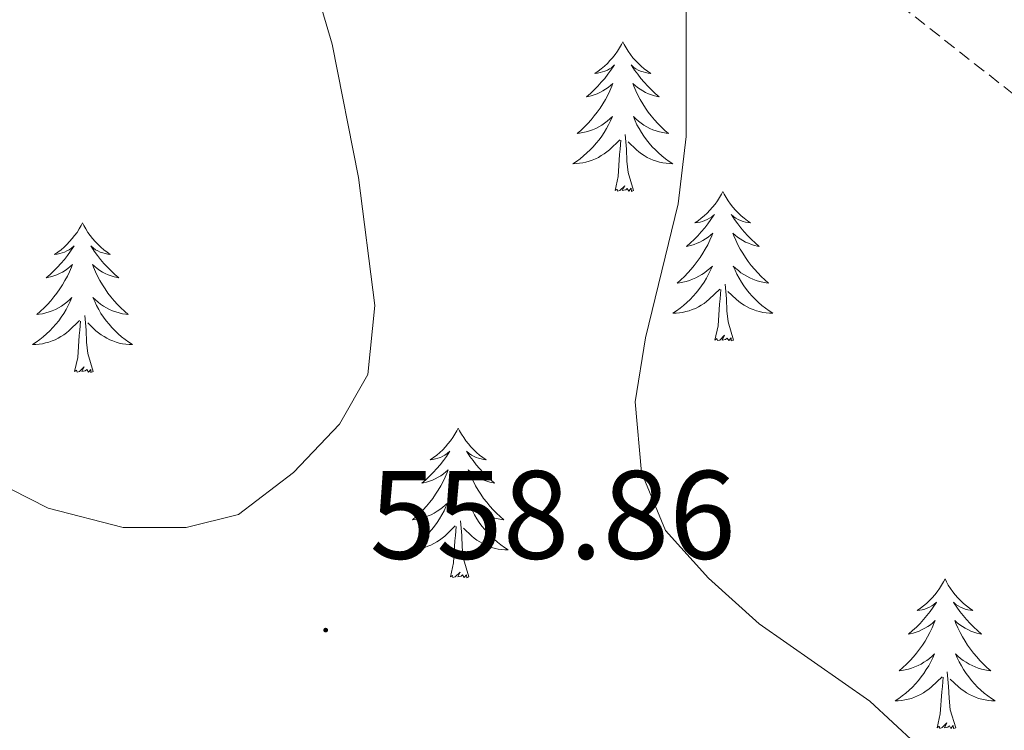
# Model space of a CAD drawing. Units: metres. Extents: x 582802 to 587293, y 4719279 to 4722304.
# Drawn here: x 584061 to 584140, y 4720221 to 4720277 of the extents above; entities that cross this region are included whole.
import ezdxf
from ezdxf.enums import TextEntityAlignment as Align

# ---------------------------------------------------------------- set-up
doc = ezdxf.new("R2010")
doc.units = ezdxf.units.M
doc.header["$MEASUREMENT"] = 0
doc.linetypes.add('TRAZOSX2', pattern=[1.5, 1, -0.5])
for name, color, linetype, lineweight in [('Carátula', 7, 'Continuous', 5), ('Level 21', 19, 'Continuous', 0), ('Level 36', 19, 'Continuous', 40), ('Level 41', 19, 'Continuous', 0), ('Level 5', 36, 'Continuous', 0), ('Level 7', 1, 'Continuous', 0)]:
    doc.layers.add(name, color=color, linetype=linetype, lineweight=lineweight)
doc.styles.add('Arial', font='ARIAL.TTF', dxfattribs={"height": 0.2})

# ---------------------------------------------------------------- blocks, each defined once
blk = doc.blocks.new('5PATER')
at = {"layer": 'Carátula', "linetype": 'Continuous', "lineweight": 5}
h = blk.add_hatch(color=250, dxfattribs=at)
edge = h.paths.add_edge_path()
edge.add_ellipse((0, 0.01), major_axis=(-1.33, -1.34), ratio=0.999422, start_angle=0, end_angle=360)

msp = doc.modelspace()

# ---------------------------------------------------------------- linework, layer by layer
at = {"layer": 'Level 21', "color": 19, "linetype": 'TRAZOSX2', "lineweight": 0}
msp.add_polyline3d([(584322.95, 4720226.58, 529.52), (584311.2, 4720228.97, 530.23), (584292.48, 4720232.91, 532.59), (584282.94, 4720235.62, 533.78), (584263.18, 4720242.01, 536.18), (584255.78, 4720244.01, 537.52), (584249.66, 4720245.03, 538.31), (584244.78, 4720244.95, 539.41), (584240.2, 4720243.5, 540.24), (584235.75, 4720241.34, 540.95), (584228.37, 4720236.98, 542.49), (584223.97, 4720234.74, 543.21), (584218.38, 4720233.22, 544.44), (584211.11, 4720233.31, 545.65), (584199.38, 4720235.31, 547.42), (584195.15, 4720236.11, 547.38), (584187.24, 4720238.82, 547.11), (584178.69, 4720242.7, 546.95), (584174.29, 4720245.1, 546.99), (584166.68, 4720250.03, 547.15), (584158.54, 4720256.56, 547.42), (584151.09, 4720263.2, 548.14), (584118.34, 4720288.92, 553.47)], dxfattribs=at)
at = {"layer": 'Level 36', "color": 92, "linetype": 'Continuous', "lineweight": 0}
for points in [[(584109.34, 4720275.73, 0.01), (584109.23, 4720275.51, 0.01), (584109.07, 4720275.24, 0.01), (584108.91, 4720274.97, 0.01), (584108.73, 4720274.71, 0.01), (584108.53, 4720274.46, 0.01), (584108.32, 4720274.23, 0.01), (584108.11, 4720274, 0.01), (584107.87, 4720273.78, 0.01), (584107.63, 4720273.58, 0.01), (584107.38, 4720273.39, 0.01), (584107.12, 4720273.21, 0.01), (584107.32, 4720273.24, 0.01), (584107.53, 4720273.27, 0.01), (584107.73, 4720273.33, 0.01), (584107.92, 4720273.4, 0.01), (584108.11, 4720273.48, 0.01), (584108.29, 4720273.58, 0.01), (584108.46, 4720273.69, 0.01), (584108.67, 4720273.88, 0.01), (584108.63, 4720273.82, 0.01), (584108.4, 4720273.47, 0.01), (584108.15, 4720273.14, 0.01), (584107.9, 4720272.81, 0.01), (584107.63, 4720272.5, 0.01), (584107.35, 4720272.19, 0.01), (584107.06, 4720271.9, 0.01), (584106.76, 4720271.61, 0.01), (584106.44, 4720271.34, 0.01), (584106.57, 4720271.37, 0.01), (584106.81, 4720271.42, 0.01), (584107.05, 4720271.5, 0.01), (584107.29, 4720271.58, 0.01), (584107.52, 4720271.69, 0.01), (584107.75, 4720271.81, 0.01), (584107.96, 4720271.94, 0.01), (584108.17, 4720272.08, 0.01), (584108.37, 4720272.24, 0.01), (584108.55, 4720272.41, 0.01), (584108.46, 4720272.19, 0.01), (584108.31, 4720271.83, 0.01), (584108.14, 4720271.47, 0.01), (584107.95, 4720271.12, 0.01), (584107.75, 4720270.78, 0.01), (584107.54, 4720270.45, 0.01), (584107.31, 4720270.13, 0.01), (584107.07, 4720269.82, 0.01), (584106.82, 4720269.52, 0.01), (584106.56, 4720269.22, 0.01), (584106.28, 4720268.94, 0.01), (584106, 4720268.67, 0.01), (584105.7, 4720268.42, 0.01), (584105.9, 4720268.44, 0.01), (584106.16, 4720268.49, 0.01), (584106.43, 4720268.55, 0.01), (584106.69, 4720268.63, 0.01), (584106.94, 4720268.72, 0.01), (584107.19, 4720268.83, 0.01), (584107.43, 4720268.96, 0.01), (584107.66, 4720269.09, 0.01), (584107.89, 4720269.24, 0.01), (584108.1, 4720269.41, 0.01), (584108.31, 4720269.58, 0.01), (584108.51, 4720269.77, 0.01), (584108.36, 4720269.44, 0.01)], [(584109.34, 4720275.73, 0.01), (584109.45, 4720275.51, 0.01), (584109.61, 4720275.24, 0.01), (584109.77, 4720274.97, 0.01), (584109.96, 4720274.71, 0.01), (584110.15, 4720274.46, 0.01), (584110.36, 4720274.23, 0.01), (584110.58, 4720274, 0.01), (584110.81, 4720273.78, 0.01), (584111.05, 4720273.58, 0.01), (584111.3, 4720273.39, 0.01), (584111.56, 4720273.21, 0.01), (584111.36, 4720273.24, 0.01), (584111.16, 4720273.27, 0.01), (584110.96, 4720273.33, 0.01), (584110.76, 4720273.4, 0.01), (584110.57, 4720273.48, 0.01), (584110.39, 4720273.58, 0.01), (584110.22, 4720273.69, 0.01), (584110.01, 4720273.88, 0.01), (584110.05, 4720273.82, 0.01), (584110.28, 4720273.47, 0.01), (584110.53, 4720273.14, 0.01), (584110.78, 4720272.81, 0.01), (584111.05, 4720272.5, 0.01), (584111.33, 4720272.19, 0.01), (584111.62, 4720271.9, 0.01), (584111.93, 4720271.61, 0.01), (584112.24, 4720271.34, 0.01), (584112.11, 4720271.37, 0.01), (584111.87, 4720271.42, 0.01), (584111.63, 4720271.5, 0.01), (584111.39, 4720271.58, 0.01), (584111.16, 4720271.69, 0.01), (584110.94, 4720271.81, 0.01), (584110.72, 4720271.94, 0.01), (584110.51, 4720272.08, 0.01), (584110.32, 4720272.24, 0.01), (584110.13, 4720272.41, 0.01), (584110.22, 4720272.19, 0.01), (584110.37, 4720271.83, 0.01), (584110.55, 4720271.47, 0.01), (584110.73, 4720271.12, 0.01), (584110.93, 4720270.78, 0.01), (584111.14, 4720270.45, 0.01), (584111.37, 4720270.13, 0.01), (584111.61, 4720269.82, 0.01), (584111.86, 4720269.52, 0.01), (584112.12, 4720269.22, 0.01), (584112.4, 4720268.94, 0.01), (584112.69, 4720268.67, 0.01), (584112.98, 4720268.42, 0.01), (584112.79, 4720268.44, 0.01), (584112.52, 4720268.49, 0.01), (584112.26, 4720268.55, 0.01), (584112, 4720268.63, 0.01), (584111.74, 4720268.72, 0.01), (584111.49, 4720268.83, 0.01), (584111.25, 4720268.96, 0.01), (584111.02, 4720269.09, 0.01), (584110.79, 4720269.24, 0.01), (584110.58, 4720269.41, 0.01), (584110.37, 4720269.58, 0.01), (584110.18, 4720269.77, 0.01), (584110.32, 4720269.44, 0.01)], [(584108.358, 4720269.438, 0.01), (584108.208, 4720269.118, 0.01), (584108.038, 4720268.808, 0.01), (584107.858, 4720268.498, 0.01), (584107.658, 4720268.208, 0.01), (584107.448, 4720267.918, 0.01), (584107.228, 4720267.638, 0.01), (584106.988, 4720267.368, 0.01), (584106.748, 4720267.118, 0.01), (584106.488, 4720266.868, 0.01), (584106.218, 4720266.638, 0.01), (584105.938, 4720266.408, 0.01), (584105.648, 4720266.198, 0.01), (584105.358, 4720266.008, 0.01), (584105.628, 4720266.018, 0.01), (584105.888, 4720266.048, 0.01), (584106.148, 4720266.088, 0.01), (584106.408, 4720266.148, 0.01), (584106.668, 4720266.218, 0.01), (584106.908, 4720266.298, 0.01), (584107.158, 4720266.408, 0.01), (584107.398, 4720266.518, 0.01), (584107.628, 4720266.658, 0.01), (584107.848, 4720266.798, 0.01), (584108.058, 4720266.958, 0.01), (584108.268, 4720267.128, 0.01), (584109.108, 4720267.928, 0.01)], [(584110.318, 4720269.437, 0.01), (584110.468, 4720269.117, 0.01), (584110.638, 4720268.807, 0.01), (584110.828, 4720268.497, 0.01), (584111.018, 4720268.207, 0.01), (584111.228, 4720267.917, 0.01), (584111.448, 4720267.637, 0.01), (584111.688, 4720267.367, 0.01), (584111.938, 4720267.117, 0.01), (584112.188, 4720266.867, 0.01), (584112.458, 4720266.637, 0.01), (584112.738, 4720266.407, 0.01), (584113.028, 4720266.197, 0.01), (584113.318, 4720266.007, 0.01), (584113.058, 4720266.017, 0.01), (584112.788, 4720266.047, 0.01), (584112.528, 4720266.087, 0.01), (584112.268, 4720266.147, 0.01), (584112.018, 4720266.217, 0.01), (584111.768, 4720266.297, 0.01), (584111.518, 4720266.407, 0.01), (584111.288, 4720266.517, 0.01), (584111.048, 4720266.657, 0.01), (584110.828, 4720266.797, 0.01), (584110.618, 4720266.957, 0.01), (584110.418, 4720267.127, 0.01), (584109.758, 4720267.748, 0.01)], [(584110.19, 4720263.88, 0.01), (584109.76, 4720265.32, 0.01), (584109.67, 4720266.22, 0.01), (584109.63, 4720267.17, 0.01), (584109.52, 4720268.34, 0.01)], [(584108.72, 4720263.88, 0.01), (584108.97, 4720265, 0.01), (584109.08, 4720266.74, 0.01), (584109.13, 4720267.17, 0.01), (584109.19, 4720267.89, 0.01)], [(584110.19, 4720263.88, 0.01), (584110.02, 4720263.81, 0.01), (584110, 4720264.05, 0.01), (584109.81, 4720263.83, 0.01), (584109.69, 4720264.03, 0.01), (584109.57, 4720263.92, 0.01), (584109.3, 4720263.87, 0.01), (584109.49, 4720264.26, 0.01), (584109.11, 4720263.88, 0.01), (584108.92, 4720263.83, 0.01), (584108.88, 4720263.99, 0.01), (584108.72, 4720263.88, 0.01)], [(584117.3, 4720263.81, 0.01), (584117.19, 4720263.59, 0.01), (584117.03, 4720263.32, 0.01), (584116.87, 4720263.05, 0.01), (584116.69, 4720262.79, 0.01), (584116.49, 4720262.54, 0.01), (584116.28, 4720262.31, 0.01), (584116.07, 4720262.08, 0.01), (584115.83, 4720261.86, 0.01), (584115.59, 4720261.66, 0.01), (584115.34, 4720261.47, 0.01), (584115.08, 4720261.29, 0.01), (584115.28, 4720261.32, 0.01), (584115.49, 4720261.35, 0.01), (584115.69, 4720261.41, 0.01), (584115.88, 4720261.48, 0.01), (584116.07, 4720261.56, 0.01), (584116.25, 4720261.66, 0.01), (584116.42, 4720261.77, 0.01), (584116.63, 4720261.96, 0.01), (584116.59, 4720261.9, 0.01), (584116.36, 4720261.56, 0.01), (584116.11, 4720261.22, 0.01), (584115.86, 4720260.89, 0.01), (584115.59, 4720260.58, 0.01), (584115.31, 4720260.27, 0.01), (584115.02, 4720259.98, 0.01), (584114.72, 4720259.7, 0.01), (584114.4, 4720259.42, 0.01), (584114.53, 4720259.45, 0.01), (584114.77, 4720259.5, 0.01), (584115.01, 4720259.58, 0.01), (584115.25, 4720259.67, 0.01), (584115.48, 4720259.77, 0.01), (584115.71, 4720259.89, 0.01), (584115.92, 4720260.02, 0.01), (584116.13, 4720260.16, 0.01), (584116.33, 4720260.32, 0.01), (584116.51, 4720260.49, 0.01), (584116.42, 4720260.27, 0.01), (584116.27, 4720259.91, 0.01), (584116.1, 4720259.55, 0.01), (584115.91, 4720259.21, 0.01), (584115.71, 4720258.87, 0.01), (584115.5, 4720258.54, 0.01), (584115.27, 4720258.21, 0.01), (584115.03, 4720257.9, 0.01), (584114.78, 4720257.6, 0.01), (584114.52, 4720257.31, 0.01), (584114.24, 4720257.02, 0.01), (584113.96, 4720256.76, 0.01), (584113.66, 4720256.5, 0.01), (584113.86, 4720256.52, 0.01), (584114.12, 4720256.57, 0.01), (584114.39, 4720256.63, 0.01), (584114.65, 4720256.71, 0.01), (584114.9, 4720256.8, 0.01), (584115.15, 4720256.91, 0.01), (584115.39, 4720257.04, 0.01), (584115.62, 4720257.17, 0.01), (584115.85, 4720257.32, 0.01), (584116.06, 4720257.49, 0.01), (584116.27, 4720257.66, 0.01), (584116.47, 4720257.85, 0.01), (584116.32, 4720257.52, 0.01)], [(584117.3, 4720263.81, 0.01), (584117.41, 4720263.59, 0.01), (584117.57, 4720263.32, 0.01), (584117.73, 4720263.05, 0.01), (584117.92, 4720262.79, 0.01), (584118.11, 4720262.54, 0.01), (584118.32, 4720262.31, 0.01), (584118.54, 4720262.08, 0.01), (584118.77, 4720261.86, 0.01), (584119.01, 4720261.66, 0.01), (584119.26, 4720261.47, 0.01), (584119.52, 4720261.29, 0.01), (584119.32, 4720261.32, 0.01), (584119.12, 4720261.35, 0.01), (584118.92, 4720261.41, 0.01), (584118.72, 4720261.48, 0.01), (584118.53, 4720261.56, 0.01), (584118.35, 4720261.66, 0.01), (584118.18, 4720261.77, 0.01), (584117.97, 4720261.96, 0.01), (584118.01, 4720261.9, 0.01), (584118.24, 4720261.56, 0.01), (584118.49, 4720261.22, 0.01), (584118.74, 4720260.89, 0.01), (584119.01, 4720260.58, 0.01), (584119.29, 4720260.27, 0.01), (584119.58, 4720259.98, 0.01), (584119.89, 4720259.7, 0.01), (584120.2, 4720259.42, 0.01), (584120.07, 4720259.45, 0.01), (584119.83, 4720259.5, 0.01), (584119.59, 4720259.58, 0.01), (584119.35, 4720259.67, 0.01), (584119.12, 4720259.77, 0.01), (584118.9, 4720259.89, 0.01), (584118.68, 4720260.02, 0.01), (584118.47, 4720260.16, 0.01), (584118.28, 4720260.32, 0.01), (584118.09, 4720260.49, 0.01), (584118.18, 4720260.27, 0.01), (584118.33, 4720259.91, 0.01), (584118.51, 4720259.55, 0.01), (584118.69, 4720259.21, 0.01), (584118.89, 4720258.87, 0.01), (584119.1, 4720258.54, 0.01), (584119.33, 4720258.21, 0.01), (584119.57, 4720257.9, 0.01), (584119.82, 4720257.6, 0.01), (584120.08, 4720257.31, 0.01), (584120.36, 4720257.02, 0.01), (584120.65, 4720256.76, 0.01), (584120.94, 4720256.5, 0.01), (584120.75, 4720256.52, 0.01), (584120.48, 4720256.57, 0.01), (584120.22, 4720256.63, 0.01), (584119.96, 4720256.71, 0.01), (584119.7, 4720256.8, 0.01), (584119.45, 4720256.91, 0.01), (584119.21, 4720257.04, 0.01), (584118.98, 4720257.17, 0.01), (584118.75, 4720257.32, 0.01), (584118.54, 4720257.49, 0.01), (584118.33, 4720257.66, 0.01), (584118.14, 4720257.85, 0.01), (584118.28, 4720257.52, 0.01)], [(584066.31, 4720261.3, 0.01), (584066.2, 4720261.08, 0.01), (584066.05, 4720260.81, 0.01), (584065.88, 4720260.54, 0.01), (584065.69, 4720260.28, 0.01), (584065.5, 4720260.04, 0.01), (584065.29, 4720259.8, 0.01), (584065.07, 4720259.57, 0.01), (584064.85, 4720259.36, 0.01), (584064.61, 4720259.15, 0.01), (584064.35, 4720258.96, 0.01), (584064.09, 4720258.78, 0.01), (584064.29, 4720258.81, 0.01), (584064.5, 4720258.85, 0.01), (584064.69, 4720258.9, 0.01), (584064.89, 4720258.97, 0.01), (584065.08, 4720259.06, 0.01), (584065.26, 4720259.15, 0.01), (584065.43, 4720259.27, 0.01), (584065.64, 4720259.46, 0.01), (584065.6, 4720259.39, 0.01), (584065.37, 4720259.05, 0.01), (584065.13, 4720258.71, 0.01), (584064.87, 4720258.38, 0.01), (584064.6, 4720258.07, 0.01), (584064.32, 4720257.76, 0.01), (584064.03, 4720257.47, 0.01), (584063.73, 4720257.19, 0.01), (584063.41, 4720256.92, 0.01), (584063.54, 4720256.94, 0.01), (584063.78, 4720257, 0.01), (584064.03, 4720257.07, 0.01), (584064.26, 4720257.16, 0.01), (584064.49, 4720257.26, 0.01), (584064.71, 4720257.38, 0.01), (584064.93, 4720257.51, 0.01), (584065.14, 4720257.66, 0.01), (584065.33, 4720257.81, 0.01), (584065.52, 4720257.98, 0.01), (584065.43, 4720257.76, 0.01), (584065.28, 4720257.4, 0.01), (584065.11, 4720257.04, 0.01), (584064.92, 4720256.7, 0.01), (584064.72, 4720256.36, 0.01), (584064.51, 4720256.03, 0.01), (584064.28, 4720255.7, 0.01), (584064.04, 4720255.39, 0.01), (584063.79, 4720255.09, 0.01), (584063.53, 4720254.8, 0.01), (584063.25, 4720254.52, 0.01), (584062.97, 4720254.25, 0.01), (584062.67, 4720253.99, 0.01), (584062.87, 4720254.01, 0.01), (584063.13, 4720254.06, 0.01), (584063.4, 4720254.12, 0.01), (584063.65, 4720254.2, 0.01), (584063.91, 4720254.3, 0.01), (584064.16, 4720254.4, 0.01), (584064.4, 4720254.53, 0.01), (584064.63, 4720254.67, 0.01), (584064.86, 4720254.82, 0.01), (584065.07, 4720254.98, 0.01), (584065.28, 4720255.16, 0.01), (584065.47, 4720255.34, 0.01), (584065.33, 4720255.02, 0.01)], [(584066.31, 4720261.3, 0.01), (584066.42, 4720261.08, 0.01), (584066.58, 4720260.81, 0.01), (584066.75, 4720260.54, 0.01), (584066.93, 4720260.28, 0.01), (584067.12, 4720260.04, 0.01), (584067.33, 4720259.8, 0.01), (584067.55, 4720259.57, 0.01), (584067.78, 4720259.36, 0.01), (584068.02, 4720259.15, 0.01), (584068.27, 4720258.96, 0.01), (584068.53, 4720258.78, 0.01), (584068.33, 4720258.81, 0.01), (584068.13, 4720258.85, 0.01), (584067.93, 4720258.9, 0.01), (584067.73, 4720258.97, 0.01), (584067.54, 4720259.06, 0.01), (584067.36, 4720259.15, 0.01), (584067.19, 4720259.27, 0.01), (584066.98, 4720259.46, 0.01), (584067.02, 4720259.39, 0.01), (584067.25, 4720259.05, 0.01), (584067.5, 4720258.71, 0.01), (584067.75, 4720258.38, 0.01), (584068.02, 4720258.07, 0.01), (584068.3, 4720257.76, 0.01), (584068.59, 4720257.47, 0.01), (584068.9, 4720257.19, 0.01), (584069.21, 4720256.92, 0.01), (584069.09, 4720256.94, 0.01), (584068.84, 4720257, 0.01), (584068.6, 4720257.07, 0.01), (584068.36, 4720257.16, 0.01), (584068.13, 4720257.26, 0.01), (584067.91, 4720257.38, 0.01), (584067.69, 4720257.51, 0.01), (584067.48, 4720257.66, 0.01), (584067.29, 4720257.81, 0.01), (584067.1, 4720257.98, 0.01), (584067.19, 4720257.76, 0.01), (584067.34, 4720257.4, 0.01), (584067.51, 4720257.04, 0.01), (584067.7, 4720256.7, 0.01), (584067.9, 4720256.36, 0.01), (584068.11, 4720256.03, 0.01), (584068.34, 4720255.7, 0.01), (584068.58, 4720255.39, 0.01), (584068.83, 4720255.09, 0.01), (584069.09, 4720254.8, 0.01), (584069.37, 4720254.52, 0.01), (584069.65, 4720254.25, 0.01), (584069.95, 4720253.99, 0.01), (584069.76, 4720254.01, 0.01), (584069.49, 4720254.06, 0.01), (584069.23, 4720254.12, 0.01), (584068.97, 4720254.2, 0.01), (584068.71, 4720254.3, 0.01), (584068.46, 4720254.4, 0.01), (584068.22, 4720254.53, 0.01), (584067.99, 4720254.67, 0.01), (584067.76, 4720254.82, 0.01), (584067.55, 4720254.98, 0.01), (584067.34, 4720255.16, 0.01), (584067.15, 4720255.34, 0.01), (584067.29, 4720255.02, 0.01)], [(584116.316, 4720257.516, 0.01), (584116.166, 4720257.196, 0.01), (584115.996, 4720256.886, 0.01), (584115.816, 4720256.576, 0.01), (584115.616, 4720256.286, 0.01), (584115.406, 4720255.996, 0.01), (584115.186, 4720255.717, 0.01), (584114.946, 4720255.447, 0.01), (584114.706, 4720255.197, 0.01), (584114.446, 4720254.947, 0.01), (584114.176, 4720254.717, 0.01), (584113.896, 4720254.497, 0.01), (584113.606, 4720254.287, 0.01), (584113.316, 4720254.097, 0.01), (584113.586, 4720254.097, 0.01), (584113.846, 4720254.127, 0.01), (584114.106, 4720254.167, 0.01), (584114.366, 4720254.227, 0.01), (584114.626, 4720254.297, 0.01), (584114.866, 4720254.387, 0.01), (584115.116, 4720254.486, 0.01), (584115.356, 4720254.596, 0.01), (584115.586, 4720254.736, 0.01), (584115.806, 4720254.876, 0.01), (584116.016, 4720255.036, 0.01), (584116.226, 4720255.206, 0.01), (584117.066, 4720256.006, 0.01)], [(584118.276, 4720257.516, 0.01), (584118.426, 4720257.196, 0.01), (584118.596, 4720256.886, 0.01), (584118.786, 4720256.576, 0.01), (584118.976, 4720256.286, 0.01), (584119.186, 4720255.996, 0.01), (584119.405, 4720255.716, 0.01), (584119.645, 4720255.446, 0.01), (584119.895, 4720255.196, 0.01), (584120.145, 4720254.946, 0.01), (584120.415, 4720254.716, 0.01), (584120.695, 4720254.496, 0.01), (584120.985, 4720254.286, 0.01), (584121.275, 4720254.096, 0.01), (584121.015, 4720254.096, 0.01), (584120.745, 4720254.126, 0.01), (584120.485, 4720254.166, 0.01), (584120.225, 4720254.226, 0.01), (584119.975, 4720254.296, 0.01), (584119.725, 4720254.386, 0.01), (584119.475, 4720254.486, 0.01), (584119.245, 4720254.596, 0.01), (584119.005, 4720254.736, 0.01), (584118.785, 4720254.876, 0.01), (584118.575, 4720255.036, 0.01), (584118.375, 4720255.206, 0.01), (584117.716, 4720255.826, 0.01)], [(584116.68, 4720251.96, 0.01), (584116.93, 4720253.08, 0.01), (584117.04, 4720254.82, 0.01), (584117.09, 4720255.25, 0.01), (584117.15, 4720255.98, 0.01)], [(584118.15, 4720251.96, 0.01), (584117.72, 4720253.4, 0.01), (584117.63, 4720254.3, 0.01), (584117.59, 4720255.25, 0.01), (584117.48, 4720256.42, 0.01)], [(584065.329, 4720255.024, 0.01), (584065.179, 4720254.704, 0.01), (584065.008, 4720254.384, 0.01), (584064.828, 4720254.084, 0.01), (584064.628, 4720253.784, 0.01), (584064.418, 4720253.494, 0.01), (584064.198, 4720253.214, 0.01), (584063.958, 4720252.954, 0.01), (584063.718, 4720252.694, 0.01), (584063.458, 4720252.444, 0.01), (584063.188, 4720252.214, 0.01), (584062.908, 4720251.994, 0.01), (584062.618, 4720251.784, 0.01), (584062.328, 4720251.594, 0.01), (584062.598, 4720251.604, 0.01), (584062.858, 4720251.624, 0.01), (584063.118, 4720251.664, 0.01), (584063.378, 4720251.724, 0.01), (584063.628, 4720251.794, 0.01), (584063.888, 4720251.884, 0.01), (584064.128, 4720251.984, 0.01), (584064.368, 4720252.104, 0.01), (584064.598, 4720252.234, 0.01), (584064.818, 4720252.374, 0.01), (584065.028, 4720252.534, 0.01), (584065.228, 4720252.704, 0.01), (584066.078, 4720253.504, 0.01)], [(584067.288, 4720255.024, 0.01), (584067.438, 4720254.704, 0.01), (584067.608, 4720254.384, 0.01), (584067.788, 4720254.084, 0.01), (584067.988, 4720253.784, 0.01), (584068.198, 4720253.494, 0.01), (584068.428, 4720253.214, 0.01), (584068.658, 4720252.953, 0.01), (584068.908, 4720252.693, 0.01), (584069.158, 4720252.443, 0.01), (584069.428, 4720252.213, 0.01), (584069.708, 4720251.993, 0.01), (584069.998, 4720251.783, 0.01), (584070.288, 4720251.593, 0.01), (584070.028, 4720251.603, 0.01), (584069.758, 4720251.623, 0.01), (584069.498, 4720251.663, 0.01), (584069.238, 4720251.723, 0.01), (584068.988, 4720251.793, 0.01), (584068.738, 4720251.883, 0.01), (584068.488, 4720251.983, 0.01), (584068.248, 4720252.104, 0.01), (584068.028, 4720252.234, 0.01), (584067.798, 4720252.374, 0.01), (584067.588, 4720252.534, 0.01), (584067.388, 4720252.704, 0.01), (584066.728, 4720253.324, 0.01)], [(584065.69, 4720249.45, 0.01), (584065.94, 4720250.57, 0.01), (584066.05, 4720252.31, 0.01), (584066.1, 4720252.74, 0.01), (584066.16, 4720253.47, 0.01)], [(584067.16, 4720249.45, 0.01), (584066.73, 4720250.89, 0.01), (584066.64, 4720251.8, 0.01), (584066.6, 4720252.74, 0.01), (584066.49, 4720253.91, 0.01)], [(584118.15, 4720251.96, 0.01), (584117.98, 4720251.89, 0.01), (584117.96, 4720252.13, 0.01), (584117.77, 4720251.91, 0.01), (584117.65, 4720252.11, 0.01), (584117.53, 4720252, 0.01), (584117.26, 4720251.95, 0.01), (584117.45, 4720252.34, 0.01), (584117.07, 4720251.96, 0.01), (584116.88, 4720251.91, 0.01), (584116.84, 4720252.07, 0.01), (584116.68, 4720251.96, 0.01)], [(584067.16, 4720249.45, 0.01), (584066.99, 4720249.38, 0.01), (584066.97, 4720249.62, 0.01), (584066.78, 4720249.4, 0.01), (584066.66, 4720249.6, 0.01), (584066.54, 4720249.5, 0.01), (584066.27, 4720249.44, 0.01), (584066.46, 4720249.83, 0.01), (584066.08, 4720249.45, 0.01), (584065.89, 4720249.4, 0.01), (584065.85, 4720249.56, 0.01), (584065.69, 4720249.45, 0.01)], [(584096.23, 4720244.94, 0.01), (584096.12, 4720244.72, 0.01), (584095.97, 4720244.45, 0.01), (584095.8, 4720244.18, 0.01), (584095.62, 4720243.92, 0.01), (584095.42, 4720243.68, 0.01), (584095.21, 4720243.44, 0.01), (584095, 4720243.21, 0.01), (584094.77, 4720243, 0.01), (584094.53, 4720242.79, 0.01), (584094.27, 4720242.6, 0.01), (584094.01, 4720242.42, 0.01), (584094.21, 4720242.45, 0.01), (584094.42, 4720242.49, 0.01), (584094.62, 4720242.54, 0.01), (584094.81, 4720242.61, 0.01), (584095, 4720242.7, 0.01), (584095.18, 4720242.79, 0.01), (584095.35, 4720242.91, 0.01), (584095.56, 4720243.1, 0.01), (584095.52, 4720243.03, 0.01), (584095.29, 4720242.69, 0.01), (584095.05, 4720242.35, 0.01), (584094.79, 4720242.02, 0.01), (584094.52, 4720241.71, 0.01), (584094.24, 4720241.4, 0.01), (584093.95, 4720241.11, 0.01), (584093.65, 4720240.83, 0.01), (584093.33, 4720240.56, 0.01), (584093.46, 4720240.58, 0.01), (584093.7, 4720240.64, 0.01), (584093.95, 4720240.71, 0.01), (584094.18, 4720240.8, 0.01), (584094.41, 4720240.9, 0.01), (584094.64, 4720241.02, 0.01), (584094.85, 4720241.15, 0.01), (584095.06, 4720241.3, 0.01), (584095.26, 4720241.45, 0.01), (584095.44, 4720241.62, 0.01), (584095.35, 4720241.4, 0.01), (584095.2, 4720241.04, 0.01), (584095.03, 4720240.68, 0.01), (584094.84, 4720240.34, 0.01), (584094.64, 4720240, 0.01), (584094.43, 4720239.67, 0.01), (584094.2, 4720239.34, 0.01), (584093.97, 4720239.03, 0.01), (584093.71, 4720238.73, 0.01), (584093.45, 4720238.44, 0.01), (584093.17, 4720238.16, 0.01), (584092.89, 4720237.89, 0.01), (584092.59, 4720237.63, 0.01), (584092.79, 4720237.65, 0.01), (584093.05, 4720237.7, 0.01), (584093.32, 4720237.76, 0.01), (584093.58, 4720237.84, 0.01), (584093.83, 4720237.94, 0.01), (584094.08, 4720238.04, 0.01), (584094.32, 4720238.17, 0.01), (584094.55, 4720238.31, 0.01), (584094.78, 4720238.46, 0.01), (584094.99, 4720238.62, 0.01), (584095.2, 4720238.8, 0.01), (584095.4, 4720238.98, 0.01), (584095.25, 4720238.66, 0.01)], [(584096.23, 4720244.94, 0.01), (584096.34, 4720244.72, 0.01), (584096.5, 4720244.45, 0.01), (584096.67, 4720244.18, 0.01), (584096.85, 4720243.92, 0.01), (584097.04, 4720243.68, 0.01), (584097.25, 4720243.44, 0.01), (584097.47, 4720243.21, 0.01), (584097.7, 4720243, 0.01), (584097.94, 4720242.79, 0.01), (584098.19, 4720242.6, 0.01), (584098.45, 4720242.42, 0.01), (584098.25, 4720242.45, 0.01), (584098.05, 4720242.49, 0.01), (584097.85, 4720242.54, 0.01), (584097.65, 4720242.61, 0.01), (584097.46, 4720242.7, 0.01), (584097.28, 4720242.79, 0.01), (584097.11, 4720242.91, 0.01), (584096.9, 4720243.1, 0.01), (584096.95, 4720243.03, 0.01), (584097.17, 4720242.69, 0.01), (584097.42, 4720242.35, 0.01), (584097.67, 4720242.02, 0.01), (584097.94, 4720241.71, 0.01), (584098.22, 4720241.4, 0.01), (584098.51, 4720241.11, 0.01), (584098.82, 4720240.83, 0.01), (584099.13, 4720240.56, 0.01), (584099.01, 4720240.58, 0.01), (584098.76, 4720240.64, 0.01), (584098.52, 4720240.71, 0.01), (584098.28, 4720240.8, 0.01), (584098.05, 4720240.9, 0.01), (584097.83, 4720241.02, 0.01), (584097.61, 4720241.15, 0.01), (584097.41, 4720241.3, 0.01), (584097.21, 4720241.45, 0.01), (584097.02, 4720241.62, 0.01), (584097.11, 4720241.4, 0.01), (584097.27, 4720241.04, 0.01), (584097.44, 4720240.68, 0.01), (584097.62, 4720240.34, 0.01), (584097.82, 4720240, 0.01), (584098.03, 4720239.67, 0.01), (584098.26, 4720239.34, 0.01), (584098.5, 4720239.03, 0.01), (584098.75, 4720238.73, 0.01), (584099.01, 4720238.44, 0.01), (584099.29, 4720238.16, 0.01), (584099.58, 4720237.89, 0.01), (584099.87, 4720237.63, 0.01), (584099.68, 4720237.65, 0.01), (584099.41, 4720237.7, 0.01), (584099.15, 4720237.76, 0.01), (584098.89, 4720237.84, 0.01), (584098.63, 4720237.94, 0.01), (584098.39, 4720238.04, 0.01), (584098.14, 4720238.17, 0.01), (584097.91, 4720238.31, 0.01), (584097.69, 4720238.46, 0.01), (584097.47, 4720238.62, 0.01), (584097.26, 4720238.8, 0.01), (584097.07, 4720238.98, 0.01), (584097.21, 4720238.66, 0.01)], [(584095.254, 4720238.659, 0.01), (584095.104, 4720238.339, 0.01), (584094.934, 4720238.019, 0.01), (584094.754, 4720237.719, 0.01), (584094.554, 4720237.419, 0.01), (584094.344, 4720237.129, 0.01), (584094.124, 4720236.849, 0.01), (584093.884, 4720236.589, 0.01), (584093.644, 4720236.329, 0.01), (584093.384, 4720236.079, 0.01), (584093.114, 4720235.849, 0.01), (584092.834, 4720235.63, 0.01), (584092.544, 4720235.42, 0.01), (584092.254, 4720235.23, 0.01), (584092.524, 4720235.24, 0.01), (584092.784, 4720235.26, 0.01), (584093.044, 4720235.299, 0.01), (584093.304, 4720235.359, 0.01), (584093.564, 4720235.429, 0.01), (584093.814, 4720235.519, 0.01), (584094.054, 4720235.619, 0.01), (584094.294, 4720235.739, 0.01), (584094.524, 4720235.869, 0.01), (584094.744, 4720236.009, 0.01), (584094.954, 4720236.169, 0.01), (584095.164, 4720236.339, 0.01), (584096.004, 4720237.139, 0.01)], [(584097.214, 4720238.659, 0.01), (584097.364, 4720238.339, 0.01), (584097.534, 4720238.019, 0.01), (584097.724, 4720237.719, 0.01), (584097.914, 4720237.419, 0.01), (584098.124, 4720237.129, 0.01), (584098.354, 4720236.849, 0.01), (584098.583, 4720236.589, 0.01), (584098.833, 4720236.329, 0.01), (584099.093, 4720236.079, 0.01), (584099.353, 4720235.849, 0.01), (584099.633, 4720235.629, 0.01), (584099.923, 4720235.418, 0.01), (584100.213, 4720235.228, 0.01), (584099.953, 4720235.238, 0.01), (584099.683, 4720235.258, 0.01), (584099.423, 4720235.299, 0.01), (584099.163, 4720235.359, 0.01), (584098.913, 4720235.429, 0.01), (584098.663, 4720235.519, 0.01), (584098.413, 4720235.619, 0.01), (584098.183, 4720235.739, 0.01), (584097.953, 4720235.869, 0.01), (584097.723, 4720236.009, 0.01), (584097.513, 4720236.169, 0.01), (584097.314, 4720236.339, 0.01), (584096.654, 4720236.959, 0.01)], [(584095.61, 4720233.09, 0.01), (584095.86, 4720234.21, 0.01), (584095.97, 4720235.95, 0.01), (584096.02, 4720236.38, 0.01), (584096.08, 4720237.11, 0.01)], [(584097.08, 4720233.09, 0.01), (584096.65, 4720234.53, 0.01), (584096.56, 4720235.44, 0.01), (584096.52, 4720236.38, 0.01), (584096.41, 4720237.55, 0.01)], [(584097.08, 4720233.09, 0.01), (584096.91, 4720233.02, 0.01), (584096.89, 4720233.26, 0.01), (584096.7, 4720233.04, 0.01), (584096.58, 4720233.24, 0.01), (584096.46, 4720233.14, 0.01), (584096.19, 4720233.08, 0.01), (584096.38, 4720233.47, 0.01), (584096, 4720233.09, 0.01), (584095.81, 4720233.04, 0.01), (584095.77, 4720233.2, 0.01), (584095.61, 4720233.09, 0.01)], [(584135, 4720232.92, 0.01), (584134.89, 4720232.7, 0.01), (584134.73, 4720232.42, 0.01), (584134.56, 4720232.16, 0.01), (584134.38, 4720231.9, 0.01), (584134.19, 4720231.65, 0.01), (584133.98, 4720231.41, 0.01), (584133.76, 4720231.19, 0.01), (584133.53, 4720230.97, 0.01), (584133.29, 4720230.77, 0.01), (584133.04, 4720230.58, 0.01), (584132.78, 4720230.4, 0.01), (584132.98, 4720230.42, 0.01), (584133.18, 4720230.46, 0.01), (584133.38, 4720230.52, 0.01), (584133.58, 4720230.58, 0.01), (584133.77, 4720230.67, 0.01), (584133.95, 4720230.77, 0.01), (584134.12, 4720230.88, 0.01), (584134.33, 4720231.07, 0.01), (584134.29, 4720231.01, 0.01), (584134.05, 4720230.66, 0.01), (584133.81, 4720230.32, 0.01), (584133.56, 4720230, 0.01), (584133.29, 4720229.68, 0.01), (584133.01, 4720229.38, 0.01), (584132.72, 4720229.08, 0.01), (584132.41, 4720228.8, 0.01), (584132.1, 4720228.53, 0.01), (584132.22, 4720228.55, 0.01), (584132.47, 4720228.61, 0.01), (584132.71, 4720228.68, 0.01), (584132.95, 4720228.77, 0.01), (584133.18, 4720228.88, 0.01), (584133.4, 4720228.99, 0.01), (584133.62, 4720229.12, 0.01), (584133.83, 4720229.27, 0.01), (584134.02, 4720229.43, 0.01), (584134.21, 4720229.6, 0.01), (584134.12, 4720229.37, 0.01), (584133.97, 4720229.01, 0.01), (584133.79, 4720228.66, 0.01), (584133.61, 4720228.31, 0.01), (584133.41, 4720227.97, 0.01), (584133.2, 4720227.64, 0.01), (584132.97, 4720227.32, 0.01), (584132.73, 4720227.01, 0.01), (584132.48, 4720226.7, 0.01), (584132.22, 4720226.41, 0.01), (584131.94, 4720226.13, 0.01), (584131.65, 4720225.86, 0.01), (584131.36, 4720225.6, 0.01), (584131.55, 4720225.63, 0.01), (584131.82, 4720225.68, 0.01), (584132.08, 4720225.74, 0.01), (584132.34, 4720225.82, 0.01), (584132.6, 4720225.91, 0.01), (584132.85, 4720226.02, 0.01), (584133.09, 4720226.14, 0.01), (584133.32, 4720226.28, 0.01), (584133.55, 4720226.43, 0.01), (584133.76, 4720226.59, 0.01), (584133.97, 4720226.77, 0.01), (584134.16, 4720226.96, 0.01), (584134.02, 4720226.63, 0.01)], [(584135, 4720232.92, 0.01), (584135.11, 4720232.7, 0.01), (584135.26, 4720232.42, 0.01), (584135.43, 4720232.16, 0.01), (584135.61, 4720231.9, 0.01), (584135.81, 4720231.65, 0.01), (584136.01, 4720231.41, 0.01), (584136.23, 4720231.19, 0.01), (584136.46, 4720230.97, 0.01), (584136.7, 4720230.77, 0.01), (584136.95, 4720230.58, 0.01), (584137.21, 4720230.4, 0.01), (584137.02, 4720230.42, 0.01), (584136.81, 4720230.46, 0.01), (584136.61, 4720230.52, 0.01), (584136.42, 4720230.58, 0.01), (584136.23, 4720230.67, 0.01), (584136.05, 4720230.77, 0.01), (584135.87, 4720230.88, 0.01), (584135.67, 4720231.07, 0.01), (584135.71, 4720231.01, 0.01), (584135.94, 4720230.66, 0.01), (584136.18, 4720230.32, 0.01), (584136.44, 4720230, 0.01), (584136.71, 4720229.68, 0.01), (584136.99, 4720229.38, 0.01), (584137.28, 4720229.08, 0.01), (584137.58, 4720228.8, 0.01), (584137.9, 4720228.53, 0.01), (584137.77, 4720228.55, 0.01), (584137.53, 4720228.61, 0.01), (584137.28, 4720228.68, 0.01), (584137.05, 4720228.77, 0.01), (584136.82, 4720228.88, 0.01), (584136.59, 4720228.99, 0.01), (584136.38, 4720229.12, 0.01), (584136.17, 4720229.27, 0.01), (584135.97, 4720229.43, 0.01), (584135.79, 4720229.6, 0.01), (584135.87, 4720229.37, 0.01), (584136.03, 4720229.01, 0.01), (584136.2, 4720228.66, 0.01), (584136.39, 4720228.31, 0.01), (584136.59, 4720227.97, 0.01), (584136.8, 4720227.64, 0.01), (584137.03, 4720227.32, 0.01), (584137.27, 4720227.01, 0.01), (584137.52, 4720226.7, 0.01), (584137.78, 4720226.41, 0.01), (584138.05, 4720226.13, 0.01), (584138.34, 4720225.86, 0.01), (584138.64, 4720225.6, 0.01), (584138.44, 4720225.63, 0.01), (584138.18, 4720225.68, 0.01), (584137.91, 4720225.74, 0.01), (584137.65, 4720225.82, 0.01), (584137.4, 4720225.91, 0.01), (584137.15, 4720226.02, 0.01), (584136.91, 4720226.14, 0.01), (584136.68, 4720226.28, 0.01), (584136.45, 4720226.43, 0.01), (584136.23, 4720226.59, 0.01), (584136.03, 4720226.77, 0.01), (584135.83, 4720226.96, 0.01), (584135.97, 4720226.63, 0.01)], [(584134.02, 4720226.633, 0.01), (584133.87, 4720226.313, 0.01), (584133.7, 4720226.003, 0.01), (584133.51, 4720225.693, 0.01), (584133.32, 4720225.393, 0.01), (584133.11, 4720225.113, 0.01), (584132.879, 4720224.833, 0.01), (584132.649, 4720224.563, 0.01), (584132.399, 4720224.303, 0.01), (584132.149, 4720224.063, 0.01), (584131.879, 4720223.823, 0.01), (584131.599, 4720223.604, 0.01), (584131.309, 4720223.394, 0.01), (584131.019, 4720223.204, 0.01), (584131.279, 4720223.214, 0.01), (584131.549, 4720223.244, 0.01), (584131.809, 4720223.283, 0.01), (584132.069, 4720223.333, 0.01), (584132.319, 4720223.403, 0.01), (584132.569, 4720223.493, 0.01), (584132.819, 4720223.603, 0.01), (584133.049, 4720223.713, 0.01), (584133.279, 4720223.843, 0.01), (584133.509, 4720223.993, 0.01), (584133.719, 4720224.143, 0.01), (584133.919, 4720224.323, 0.01), (584134.769, 4720225.113, 0.01)], [(584135.97, 4720226.633, 0.01), (584136.13, 4720226.313, 0.01), (584136.299, 4720226.003, 0.01), (584136.479, 4720225.693, 0.01), (584136.679, 4720225.393, 0.01), (584136.889, 4720225.113, 0.01), (584137.109, 4720224.833, 0.01), (584137.349, 4720224.563, 0.01), (584137.589, 4720224.303, 0.01), (584137.849, 4720224.063, 0.01), (584138.119, 4720223.823, 0.01), (584138.399, 4720223.602, 0.01), (584138.689, 4720223.392, 0.01), (584138.979, 4720223.202, 0.01), (584138.709, 4720223.212, 0.01), (584138.449, 4720223.242, 0.01), (584138.189, 4720223.283, 0.01), (584137.929, 4720223.333, 0.01), (584137.669, 4720223.403, 0.01), (584137.419, 4720223.493, 0.01), (584137.179, 4720223.603, 0.01), (584136.939, 4720223.713, 0.01), (584136.709, 4720223.843, 0.01), (584136.489, 4720223.993, 0.01), (584136.279, 4720224.143, 0.01), (584136.069, 4720224.323, 0.01), (584135.419, 4720224.943, 0.01)], [(584135.85, 4720221.06, 0.01), (584135.42, 4720222.5, 0.01), (584135.33, 4720223.41, 0.01), (584135.28, 4720224.36, 0.01), (584135.18, 4720225.52, 0.01)], [(584134.38, 4720221.06, 0.01), (584134.62, 4720222.18, 0.01), (584134.74, 4720223.92, 0.01), (584134.79, 4720224.36, 0.01), (584134.85, 4720225.08, 0.01)], [(584135.85, 4720221.06, 0.01), (584135.67, 4720221, 0.01), (584135.66, 4720221.24, 0.01), (584135.47, 4720221.01, 0.01), (584135.35, 4720221.22, 0.01), (584135.22, 4720221.11, 0.01), (584134.95, 4720221.06, 0.01), (584135.15, 4720221.45, 0.01), (584134.77, 4720221.07, 0.01), (584134.58, 4720221.01, 0.01), (584134.54, 4720221.18, 0.01), (584134.38, 4720221.06, 0.01)]]:
    msp.add_polyline3d(points, dxfattribs=at)
at = {"layer": 'Level 5', "color": 36, "linetype": 'Continuous', "lineweight": 0}
for points in [[(584058.79, 4720312.37, 560.01), (584063.25, 4720311.29, 560.01), (584067.63, 4720308.88, 560.01), (584071.49, 4720305.12, 560.01), (584077.73, 4720296.32, 560.01), (584080.36, 4720291.61, 560.01), (584084.54, 4720281.14, 560.01), (584086.2, 4720275.55, 560.01), (584088.29, 4720264.91, 560.01), (584089.59, 4720254.7, 560.01), (584089.04, 4720249.21, 560.01), (584086.78, 4720245.25, 560.01), (584083.13, 4720241.39, 560.01), (584078.74, 4720238.05, 560.01), (584074.56, 4720237.03, 560.01), (584069.56, 4720237.02, 560.01), (584063.58, 4720238.57, 560.01), (584059.12, 4720240.82, 560.01)], [(584114.39, 4720278.56, 555.01), (584114.38, 4720268.19, 555.01), (584113.76, 4720262.81, 555.01), (584111.15, 4720252.13, 555.01), (584110.32, 4720247.04, 555.01), (584110.84, 4720241.4, 555.01), (584112.73, 4720236.77, 555.01), (584116.16, 4720232.97, 555.01), (584120.19, 4720229.35, 555.01), (584129, 4720223.18, 555.01), (584132.67, 4720219.78, 555.01), (584136, 4720215.26, 555.01), (584144.74, 4720201.87, 555.01), (584147.97, 4720197.67, 555.01), (584151.88, 4720194.56, 555.01), (584156.57, 4720193.07, 555.01), (584168.31, 4720194.42, 555.01), (584173.6, 4720194.42, 555.01), (584178.03, 4720192.6, 555.01), (584178.88, 4720190.43, 555.01)]]:
    msp.add_polyline3d(points, dxfattribs=at)

# ---------------------------------------------------------------- block references
at = {"layer": 'Level 7', "color": 19, "linetype": 'Continuous', "lineweight": 0, "xscale": 0.09999983015004542, "yscale": 0.09999983015004542}
msp.add_blockref('5PATER', (584085.68, 4720228.84, 558.86), dxfattribs=at)

# ---------------------------------------------------------------- texts
at = {"layer": 'Level 41', "color": 19, "linetype": 'Continuous', "lineweight": 0, "style": 'Arial'}
msp.add_text('558.86', height=7, dxfattribs=at).set_placement((584089.18, 4720232.34, 558.86), align=Align.BOTTOM_LEFT)

doc.saveas('drawing.dxf')
